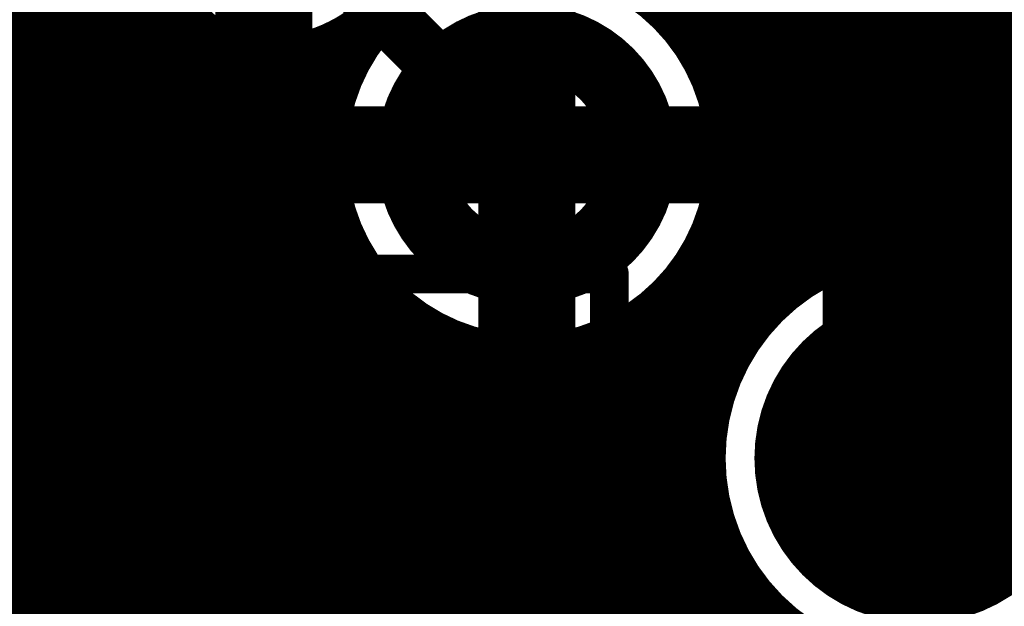
# Model space of a CAD drawing. Extents: x 26 to 196, y 68 to 159.
# Drawn here: x 166 to 171, y 81 to 84 of the extents above; entities that cross this region are included whole.
import ezdxf

# ---------------------------------------------------------------- set-up
doc = ezdxf.new("R2010")
doc.units = 0
doc.layers.get('0').update_dxf_attribs({"linetype": 'CONTINUOUS'})
for name, color, linetype in [('BOTTOMLAYER', 5, 'CONTINUOUS'), ('BOTTOMSOLDER', 6, 'CONTINUOUS'), ('DRILLDRAWING', 1, 'CONTINUOUS'), ('MULTILAYER', 9, 'CONTINUOUS'), ('TOPLAYER', 1, 'CONTINUOUS'), ('TOPOVERLAY', 2, 'CONTINUOUS'), ('TOPSOLDER', 216, 'CONTINUOUS')]:
    doc.layers.add(name, color=color, linetype=linetype)

# ---------------------------------------------------------------- blocks, each defined once
blk = doc.blocks.new('DO_35_1')
at = {"layer": 'BOTTOMLAYER', "const_width": 0.3}
blk.add_lwpolyline([(-4.15, 0, 1), (-2.95, 0, 1)], format="xyb", close=True, dxfattribs=at)
at = {"layer": 'BOTTOMSOLDER', "const_width": 0.4016}
blk.add_lwpolyline([(-4.2008, 0, 1), (-2.8992, 0, 1)], format="xyb", close=True, dxfattribs=at)
at = {"layer": 'DRILLDRAWING'}
blk.add_lwpolyline([(-4, 0, 1), (-3.1, 0, 1)], format="xyb", close=True, dxfattribs=at)
at = {"layer": 'MULTILAYER', "const_width": 0.3}
blk.add_lwpolyline([(-4.15, 0, 1), (-2.95, 0, 1)], format="xyb", close=True, dxfattribs=at)
at = {"layer": 'TOPLAYER', "const_width": 0.3}
blk.add_lwpolyline([(-4.15, 0, 1), (-2.95, 0, 1)], format="xyb", close=True, dxfattribs=at)
at = {"layer": 'TOPOVERLAY', "const_width": 0.2}
for points in [[(-1.95, 0.95), (-1.95, -0.95)], [(1.95, -0.95), (-1.95, -0.95)]]:
    blk.add_lwpolyline(points, dxfattribs=at)
at = {"layer": 'TOPOVERLAY', "const_width": 0.1}
blk.add_lwpolyline([(-2, -0.95, 1), (-1.9, -0.95, 1)], format="xyb", close=True, dxfattribs=at)
blk.add_lwpolyline([(-2, -0.95, 1), (-1.9, -0.95, 1)], format="xyb", close=True, dxfattribs=at)
at = {"layer": 'TOPSOLDER', "const_width": 0.4016}
blk.add_lwpolyline([(-4.2008, 0, 1), (-2.8992, 0, 1)], format="xyb", close=True, dxfattribs=at)
blk = doc.blocks.new('CAPPR5_5_5_4')
at = {"layer": 'BOTTOMLAYER', "const_width": 0.275}
blk.add_lwpolyline([(1.9625, 0, 1), (3.0375, 0, 1)], format="xyb", close=True, dxfattribs=at)
at = {"layer": 'BOTTOMSOLDER', "const_width": 0.3766}
blk.add_lwpolyline([(1.9117, 0, 1), (3.0883, 0, 1)], format="xyb", close=True, dxfattribs=at)
at = {"layer": 'DRILLDRAWING'}
blk.add_lwpolyline([(2.1, 0, 1), (2.9, 0, 1)], format="xyb", close=True, dxfattribs=at)
at = {"layer": 'MULTILAYER', "const_width": 0.275}
blk.add_lwpolyline([(1.9625, 0, 1), (3.0375, 0, 1)], format="xyb", close=True, dxfattribs=at)
at = {"layer": 'TOPLAYER', "const_width": 0.275}
blk.add_lwpolyline([(1.9625, 0, 1), (3.0375, 0, 1)], format="xyb", close=True, dxfattribs=at)
at = {"layer": 'TOPOVERLAY', "const_width": 0.2}
for points in [[(-2.2571, 1.075, -0.635238), (2.2689, 1.0499)], [(2.2689, -1.0499, -0.635238), (-2.2571, -1.075)]]:
    blk.add_lwpolyline(points, format="xyb", dxfattribs=at)
at = {"layer": 'TOPOVERLAY', "const_width": 0.1}
for points in [[(2.2189, 1.0499, 1), (2.3189, 1.0499, 1)], [(2.2189, -1.0499, 1), (2.3189, -1.0499, 1)]]:
    blk.add_lwpolyline(points, format="xyb", close=True, dxfattribs=at)
at = {"layer": 'TOPSOLDER', "const_width": 0.3766}
blk.add_lwpolyline([(1.9117, 0, 1), (3.0883, 0, 1)], format="xyb", close=True, dxfattribs=at)

msp = doc.modelspace()

# ---------------------------------------------------------------- linework, layer by layer
at = {"layer": 'BOTTOMLAYER'}
for points, const_width in [([(165.8112, 81.0817), (165.8112, 90.6044)], 0.2032), ([(166.0144, 81.0125), (166.0144, 90.6044)], 0.2032), ([(166.2176, 80.8827), (166.2176, 90.6044)], 0.2032), ([(169.672, 82.8277), (169.672, 90.6044)], 0.2032), ([(169.8752, 83.0358), (169.8752, 90.6044)], 0.2032), ([(170.0784, 83.1622), (170.0784, 90.6044)], 0.2032), ([(170.2816, 83.2361), (170.2816, 90.6044)], 0.2032), ([(170.4848, 83.2684), (170.4848, 90.6044)], 0.2032), ([(170.688, 83.2625), (170.688, 90.4897)], 0.2032), ([(170.8912, 83.218), (170.8912, 90.2865)], 0.2032), ([(169.2656, 84.4481), (169.2656, 87.7564)], 0.2032), ([(169.4688, 84.1461), (169.4688, 87.7564)], 0.2032), ([(167.172, 84.34), (167.172, 85.09)], 0.5), ([(168.529, 83.733), (168.529, 84.658)], 0.5), ([(166.4208, 80.6469), (166.4208, 84.6888)], 0.2032), ([(159.2057, 84.5312), (166.5294, 84.5312)], 0.2032), ([(169.1746, 84.5312), (173.6504, 84.5312)], 0.2032), ([(166.624, 76.5746), (166.624, 84.4381)], 0.2032), ([(156.3983, 84.328), (166.7917, 84.328)], 0.2032), ([(167.5522, 84.328), (167.6924, 84.328)], 0.2032), ([(167.64, 84.2464), (167.64, 84.3785)], 0.2032), ([(169.3656, 84.328), (173.6504, 84.328)], 0.2032), ([(166.8272, 76.5746), (166.8272, 84.3113)], 0.2032), ([(167.4368, 81.1036), (167.4368, 84.2806)], 0.2032), ([(167.0304, 76.5746), (167.0304, 84.2503)], 0.2032), ([(167.2336, 81.1036), (167.2336, 84.2406)], 0.2032), ([(156.6015, 84.1248), (167.5801, 84.1248)], 0.2032), ([(169.4779, 84.1248), (173.6504, 84.1248)], 0.2032), ([(156.8047, 83.9216), (167.5199, 83.9216)], 0.2032), ([(169.5381, 83.9216), (175.8054, 83.9216)], 0.2032), ([(167.604, 83.733), (168.529, 83.733)], 0.5), ([(168.529, 82.808), (168.529, 83.733)], 0.5), ([(168.529, 83.733), (169.454, 83.733)], 0.5), ([(157.0079, 83.7184), (167.5025, 83.7184)], 0.2032), ([(169.5555, 83.7184), (175.7321, 83.7184)], 0.2032), ([(157.2111, 83.5152), (167.5258, 83.5152)], 0.2032), ([(169.5322, 83.5152), (175.5289, 83.5152)], 0.2032), ([(157.4143, 83.312), (167.5927, 83.312)], 0.2032), ([(169.4653, 83.312), (175.3257, 83.312)], 0.2032), ([(169.4688, 82.3525), (169.4688, 83.3198)], 0.2032), ([(167.64, 81.1036), (167.64, 83.2196)], 0.2032), ([(164.5566, 83.1088), (167.7139, 83.1088)], 0.2032), ([(169.3441, 83.1088), (169.9803, 83.1088)], 0.2032), ([(169.2656, 76.5746), (169.2656, 83.0179)], 0.2032), ([(167.8432, 81.1036), (167.8432, 82.9691)], 0.2032), ([(164.5566, 82.9056), (167.9213, 82.9056)], 0.2032), ([(169.1367, 82.9056), (169.7359, 82.9056)], 0.2032), ([(169.0624, 81.1036), (169.0624, 82.8558)], 0.2032), ([(168.0464, 81.1036), (168.0464, 82.8269)], 0.2032), ([(168.8592, 81.1036), (168.8592, 82.7609)], 0.2032), ([(164.5566, 82.7024), (169.5912, 82.7024)], 0.2032), ([(168.2496, 81.1036), (168.2496, 82.7451)], 0.2032), ([(168.4528, 81.1036), (168.4528, 82.7092)], 0.2032), ([(168.656, 81.1036), (168.656, 82.7143)], 0.2032), ([(164.5566, 82.4992), (169.5041, 82.4992)], 0.2032), ([(164.5566, 82.296), (169.4608, 82.296)], 0.2032), ([(164.5566, 82.0928), (169.456, 82.0928)], 0.2032), ([(169.4688, 76.5746), (169.4688, 81.9855)], 0.2032), ([(164.5566, 81.8896), (169.4894, 81.8896)], 0.2032), ([(164.5566, 81.6864), (169.5647, 81.6864)], 0.2032), ([(164.5566, 81.4832), (169.6929, 81.4832)], 0.2032), ([(169.672, 76.5746), (169.672, 81.5103)], 0.2032)]:
    msp.add_lwpolyline(points, dxfattribs=dict(at, const_width=const_width))
for points, const_width in [([(168.0236, 85.09, 1), (166.3204, 85.09, 1)], 0.2032), ([(168.404, 84.658, 1), (168.654, 84.658, 1)], 0.25), ([(169.5556, 83.733, 1), (167.5024, 83.733, 1)], 0.2032), ([(166.4786, 84.5312, 1), (166.5802, 84.5312, 1)], 0.1016), ([(167.047, 84.34, 1), (167.297, 84.34, 1)], 0.25), ([(166.5732, 84.4381, 1), (166.6748, 84.4381, 1)], 0.1016), ([(169.2148, 84.4481, 1), (169.3164, 84.4481, 1)], 0.1016), ([(166.7409, 84.328, 1), (166.8425, 84.328, 1)], 0.1016), ([(167.5014, 84.328, 1), (167.603, 84.328, 1)], 0.1016), ([(167.5892, 84.3785, 1), (167.6908, 84.3785, 1)], 0.1016), ([(167.6416, 84.328, 1), (167.7432, 84.328, 1)], 0.1016), ([(169.3148, 84.328, 1), (169.4164, 84.328, 1)], 0.1016), ([(166.7764, 84.3113, 1), (166.878, 84.3113, 1)], 0.1016), ([(167.386, 84.2806, 1), (167.4876, 84.2806, 1)], 0.1016), ([(166.9796, 84.2503, 1), (167.0812, 84.2503, 1)], 0.1016), ([(167.1828, 84.2406, 1), (167.2844, 84.2406, 1)], 0.1016), ([(167.5892, 84.2464, 1), (167.6908, 84.2464, 1)], 0.1016), ([(167.5293, 84.1248, 1), (167.6309, 84.1248, 1)], 0.1016), ([(169.418, 84.1461, 1), (169.5196, 84.1461, 1)], 0.1016), ([(169.4271, 84.1248, 1), (169.5287, 84.1248, 1)], 0.1016), ([(167.4691, 83.9216, 1), (167.5707, 83.9216, 1)], 0.1016), ([(169.4873, 83.9216, 1), (169.5889, 83.9216, 1)], 0.1016), ([(167.479, 83.733, 1), (167.729, 83.733, 1)], 0.25), ([(168.404, 83.733, 1), (168.654, 83.733, 1)], 0.25), ([(168.404, 83.733, 1), (168.654, 83.733, 1)], 0.25), ([(168.404, 83.733, 1), (168.654, 83.733, 1)], 0.25), ([(168.404, 83.733, 1), (168.654, 83.733, 1)], 0.25), ([(169.329, 83.733, 1), (169.579, 83.733, 1)], 0.25), ([(167.4516, 83.733, 1), (167.5532, 83.733, 1)], 0.1016), ([(167.4517, 83.7184, 1), (167.5533, 83.7184, 1)], 0.1016), ([(169.5047, 83.7184, 1), (169.6063, 83.7184, 1)], 0.1016), ([(169.5048, 83.733, 1), (169.6064, 83.733, 1)], 0.1016), ([(167.475, 83.5152, 1), (167.5766, 83.5152, 1)], 0.1016), ([(169.4814, 83.5152, 1), (169.583, 83.5152, 1)], 0.1016), ([(167.5419, 83.312, 1), (167.6435, 83.312, 1)], 0.1016), ([(169.4145, 83.312, 1), (169.5161, 83.312, 1)], 0.1016), ([(169.418, 83.3198, 1), (169.5196, 83.3198, 1)], 0.1016), ([(171.6566, 82.169, 1), (169.4534, 82.169, 1)], 0.2032), ([(170.434, 83.2684, 1), (170.5356, 83.2684, 1)], 0.1016), ([(170.6372, 83.2625, 1), (170.7388, 83.2625, 1)], 0.1016), ([(167.5892, 83.2196, 1), (167.6908, 83.2196, 1)], 0.1016), ([(170.2308, 83.2361, 1), (170.3324, 83.2361, 1)], 0.1016), ([(170.8404, 83.218, 1), (170.942, 83.218, 1)], 0.1016), ([(170.0276, 83.1622, 1), (170.1292, 83.1622, 1)], 0.1016), ([(167.6631, 83.1088, 1), (167.7647, 83.1088, 1)], 0.1016), ([(169.2933, 83.1088, 1), (169.3949, 83.1088, 1)], 0.1016), ([(169.9295, 83.1088, 1), (170.0311, 83.1088, 1)], 0.1016), ([(169.2148, 83.0179, 1), (169.3164, 83.0179, 1)], 0.1016), ([(169.8244, 83.0358, 1), (169.926, 83.0358, 1)], 0.1016), ([(167.7924, 82.9691, 1), (167.894, 82.9691, 1)], 0.1016), ([(167.8705, 82.9056, 1), (167.9721, 82.9056, 1)], 0.1016), ([(168.404, 82.808, 1), (168.654, 82.808, 1)], 0.25), ([(169.0859, 82.9056, 1), (169.1875, 82.9056, 1)], 0.1016), ([(169.6851, 82.9056, 1), (169.7867, 82.9056, 1)], 0.1016), ([(169.0116, 82.8558, 1), (169.1132, 82.8558, 1)], 0.1016), ([(167.9956, 82.8269, 1), (168.0972, 82.8269, 1)], 0.1016), ([(169.6212, 82.8277, 1), (169.7228, 82.8277, 1)], 0.1016), ([(168.8084, 82.7609, 1), (168.91, 82.7609, 1)], 0.1016), ([(168.1988, 82.7451, 1), (168.3004, 82.7451, 1)], 0.1016), ([(168.402, 82.7092, 1), (168.5036, 82.7092, 1)], 0.1016), ([(168.6052, 82.7143, 1), (168.7068, 82.7143, 1)], 0.1016), ([(169.5404, 82.7024, 1), (169.642, 82.7024, 1)], 0.1016), ([(169.4533, 82.4992, 1), (169.5549, 82.4992, 1)], 0.1016), ([(169.418, 82.3525, 1), (169.5196, 82.3525, 1)], 0.1016), ([(169.41, 82.296, 1), (169.5116, 82.296, 1)], 0.1016), ([(169.4026, 82.169, 1), (169.5042, 82.169, 1)], 0.1016), ([(169.4052, 82.0928, 1), (169.5068, 82.0928, 1)], 0.1016), ([(169.418, 81.9855, 1), (169.5196, 81.9855, 1)], 0.1016), ([(169.4386, 81.8896, 1), (169.5402, 81.8896, 1)], 0.1016), ([(169.5139, 81.6864, 1), (169.6155, 81.6864, 1)], 0.1016), ([(169.6212, 81.5103, 1), (169.7228, 81.5103, 1)], 0.1016), ([(169.6421, 81.4832, 1), (169.7437, 81.4832, 1)], 0.1016)]:
    msp.add_lwpolyline(points, format="xyb", close=True, dxfattribs=dict(at, const_width=const_width))
at = {"layer": 'TOPLAYER'}
for points, const_width in [([(169.672, 82.8277), (169.672, 95.1604)], 0.2032), ([(169.2656, 84.4481), (169.2656, 87.7564)], 0.2032), ([(169.4688, 84.1461), (169.4688, 87.7564)], 0.2032), ([(165.608, 79.502), (165.608, 85.812)], 1), ([(170.555, 82.169), (170.555, 85.719)], 1), ([(169.7034, 82.8678), (169.7034, 85.719)], 0.2032), ([(167.172, 84.34), (167.172, 85.09)], 0.5), ([(167.172, 85.09), (168.529, 83.733)], 0.3), ([(168.529, 83.733), (168.529, 84.658)], 0.5), ([(166.4596, 80.5766), (166.4596, 84.6234)], 0.2032), ([(169.1746, 84.5312), (169.7034, 84.5312)], 0.2032), ([(166.624, 76.5746), (166.624, 84.4381)], 0.2032), ([(166.4596, 84.328), (166.7917, 84.328)], 0.2032), ([(167.5522, 84.328), (167.6924, 84.328)], 0.2032), ([(167.64, 84.2464), (167.64, 84.3785)], 0.2032), ([(169.3656, 84.328), (169.7034, 84.328)], 0.2032), ([(166.8272, 76.5746), (166.8272, 84.3113)], 0.2032), ([(167.4368, 81.1036), (167.4368, 84.2806)], 0.2032), ([(167.0304, 76.5746), (167.0304, 84.2503)], 0.2032), ([(167.2336, 81.1036), (167.2336, 84.2406)], 0.2032), ([(166.4596, 84.1248), (167.5801, 84.1248)], 0.2032), ([(169.4779, 84.1248), (169.7034, 84.1248)], 0.2032), ([(166.4596, 83.9216), (167.5199, 83.9216)], 0.2032), ([(169.5381, 83.9216), (169.7034, 83.9216)], 0.2032), ([(167.604, 83.733), (168.529, 83.733)], 0.5), ([(168.529, 82.808), (168.529, 83.733)], 0.5), ([(168.529, 83.733), (169.454, 83.733)], 0.5), ([(168.529, 81.9912), (168.529, 83.733)], 0.3), ([(166.4596, 83.7184), (167.5025, 83.7184)], 0.2032), ([(169.5555, 83.7184), (169.7034, 83.7184)], 0.2032), ([(166.4596, 83.5152), (167.5258, 83.5152)], 0.2032), ([(169.5322, 83.5152), (169.7034, 83.5152)], 0.2032), ([(166.4596, 83.312), (167.5927, 83.312)], 0.2032), ([(169.4653, 83.312), (169.7034, 83.312)], 0.2032), ([(169.4688, 82.3525), (169.4688, 83.3198)], 0.2032), ([(167.64, 81.1036), (167.64, 83.2196)], 0.2032), ([(166.4596, 83.1088), (167.7139, 83.1088)], 0.2032), ([(169.3441, 83.1088), (169.7034, 83.1088)], 0.2032), ([(169.2656, 76.5746), (169.2656, 83.0179)], 0.2032), ([(167.8432, 81.1036), (167.8432, 82.9691)], 0.2032), ([(166.4596, 82.9056), (167.9213, 82.9056)], 0.2032), ([(169.1367, 82.9056), (169.7034, 82.9056)], 0.2032), ([(169.0624, 81.1036), (169.0624, 82.8558)], 0.2032), ([(168.0464, 81.1036), (168.0464, 82.8269)], 0.2032), ([(168.8592, 81.1036), (168.8592, 82.7609)], 0.2032), ([(166.4596, 82.7024), (169.5912, 82.7024)], 0.2032), ([(168.2496, 81.1036), (168.2496, 82.7451)], 0.2032), ([(168.4528, 81.1036), (168.4528, 82.7092)], 0.2032), ([(168.656, 81.1036), (168.656, 82.7143)], 0.2032), ([(166.4596, 82.4992), (169.5041, 82.4992)], 0.2032), ([(166.4596, 82.296), (169.4608, 82.296)], 0.2032), ([(166.4596, 82.0928), (169.456, 82.0928)], 0.2032), ([(168.148, 81.6102), (168.529, 81.9912)], 0.3), ([(169.4688, 76.5746), (169.4688, 81.9855)], 0.2032), ([(166.4596, 81.8896), (169.4894, 81.8896)], 0.2032), ([(166.4596, 81.6864), (169.5647, 81.6864)], 0.2032), ([(168.148, 79.502), (168.148, 81.6102)], 0.3), ([(166.4596, 81.4832), (169.6929, 81.4832)], 0.2032), ([(169.672, 76.5746), (169.672, 81.5103)], 0.2032)]:
    msp.add_lwpolyline(points, dxfattribs=dict(at, const_width=const_width))
at = {"layer": 'TOPLAYER', "const_width": 0.2032}
for points in [[(168.0236, 85.09, -0.745203), (166.4596, 84.6234)], [(171.6566, 82.169, -1.419837), (169.7034, 82.8678)]]:
    msp.add_lwpolyline(points, format="xyb", dxfattribs=at)
at = {"layer": 'TOPLAYER'}
for points, const_width in [([(168.404, 84.658, 1), (168.654, 84.658, 1)], 0.25), ([(169.5556, 83.733, 1), (167.5024, 83.733, 1)], 0.2032), ([(167.047, 84.34, 1), (167.297, 84.34, 1)], 0.25), ([(166.5732, 84.4381, 1), (166.6748, 84.4381, 1)], 0.1016), ([(169.2148, 84.4481, 1), (169.3164, 84.4481, 1)], 0.1016), ([(166.4088, 84.328, 1), (166.5104, 84.328, 1)], 0.1016), ([(166.7409, 84.328, 1), (166.8425, 84.328, 1)], 0.1016), ([(167.5014, 84.328, 1), (167.603, 84.328, 1)], 0.1016), ([(167.5892, 84.3785, 1), (167.6908, 84.3785, 1)], 0.1016), ([(167.6416, 84.328, 1), (167.7432, 84.328, 1)], 0.1016), ([(169.3148, 84.328, 1), (169.4164, 84.328, 1)], 0.1016), ([(169.6526, 84.328, 1), (169.7542, 84.328, 1)], 0.1016), ([(166.7764, 84.3113, 1), (166.878, 84.3113, 1)], 0.1016), ([(167.386, 84.2806, 1), (167.4876, 84.2806, 1)], 0.1016), ([(166.9796, 84.2503, 1), (167.0812, 84.2503, 1)], 0.1016), ([(167.1828, 84.2406, 1), (167.2844, 84.2406, 1)], 0.1016), ([(167.5892, 84.2464, 1), (167.6908, 84.2464, 1)], 0.1016), ([(166.4088, 84.1248, 1), (166.5104, 84.1248, 1)], 0.1016), ([(167.5293, 84.1248, 1), (167.6309, 84.1248, 1)], 0.1016), ([(169.418, 84.1461, 1), (169.5196, 84.1461, 1)], 0.1016), ([(169.4271, 84.1248, 1), (169.5287, 84.1248, 1)], 0.1016), ([(169.6526, 84.1248, 1), (169.7542, 84.1248, 1)], 0.1016), ([(166.4088, 83.9216, 1), (166.5104, 83.9216, 1)], 0.1016), ([(167.4691, 83.9216, 1), (167.5707, 83.9216, 1)], 0.1016), ([(169.4873, 83.9216, 1), (169.5889, 83.9216, 1)], 0.1016), ([(169.6526, 83.9216, 1), (169.7542, 83.9216, 1)], 0.1016), ([(167.479, 83.733, 1), (167.729, 83.733, 1)], 0.25), ([(168.404, 83.733, 1), (168.654, 83.733, 1)], 0.25), ([(168.404, 83.733, 1), (168.654, 83.733, 1)], 0.25), ([(168.404, 83.733, 1), (168.654, 83.733, 1)], 0.25), ([(168.404, 83.733, 1), (168.654, 83.733, 1)], 0.25), ([(169.329, 83.733, 1), (169.579, 83.733, 1)], 0.25), ([(168.454, 83.733, 1), (168.604, 83.733, 1)], 0.15), ([(168.454, 83.733, 1), (168.604, 83.733, 1)], 0.15), ([(166.4088, 83.7184, 1), (166.5104, 83.7184, 1)], 0.1016), ([(167.4516, 83.733, 1), (167.5532, 83.733, 1)], 0.1016), ([(167.4517, 83.7184, 1), (167.5533, 83.7184, 1)], 0.1016), ([(169.5047, 83.7184, 1), (169.6063, 83.7184, 1)], 0.1016), ([(169.5048, 83.733, 1), (169.6064, 83.733, 1)], 0.1016), ([(169.6526, 83.7184, 1), (169.7542, 83.7184, 1)], 0.1016), ([(166.4088, 83.5152, 1), (166.5104, 83.5152, 1)], 0.1016), ([(167.475, 83.5152, 1), (167.5766, 83.5152, 1)], 0.1016), ([(169.4814, 83.5152, 1), (169.583, 83.5152, 1)], 0.1016), ([(169.6526, 83.5152, 1), (169.7542, 83.5152, 1)], 0.1016), ([(166.4088, 83.312, 1), (166.5104, 83.312, 1)], 0.1016), ([(167.5419, 83.312, 1), (167.6435, 83.312, 1)], 0.1016), ([(169.4145, 83.312, 1), (169.5161, 83.312, 1)], 0.1016), ([(169.418, 83.3198, 1), (169.5196, 83.3198, 1)], 0.1016), ([(169.6526, 83.312, 1), (169.7542, 83.312, 1)], 0.1016), ([(167.5892, 83.2196, 1), (167.6908, 83.2196, 1)], 0.1016), ([(166.4088, 83.1088, 1), (166.5104, 83.1088, 1)], 0.1016), ([(167.6631, 83.1088, 1), (167.7647, 83.1088, 1)], 0.1016), ([(169.2933, 83.1088, 1), (169.3949, 83.1088, 1)], 0.1016), ([(169.6526, 83.1088, 1), (169.7542, 83.1088, 1)], 0.1016), ([(169.2148, 83.0179, 1), (169.3164, 83.0179, 1)], 0.1016), ([(167.7924, 82.9691, 1), (167.894, 82.9691, 1)], 0.1016), ([(166.4088, 82.9056, 1), (166.5104, 82.9056, 1)], 0.1016), ([(167.8705, 82.9056, 1), (167.9721, 82.9056, 1)], 0.1016), ([(168.404, 82.808, 1), (168.654, 82.808, 1)], 0.25), ([(169.0859, 82.9056, 1), (169.1875, 82.9056, 1)], 0.1016), ([(169.6526, 82.9056, 1), (169.7542, 82.9056, 1)], 0.1016), ([(169.0116, 82.8558, 1), (169.1132, 82.8558, 1)], 0.1016), ([(169.6526, 82.8678, 1), (169.7542, 82.8678, 1)], 0.1016), ([(169.6526, 82.8678, 1), (169.7542, 82.8678, 1)], 0.1016), ([(167.9956, 82.8269, 1), (168.0972, 82.8269, 1)], 0.1016), ([(169.6212, 82.8277, 1), (169.7228, 82.8277, 1)], 0.1016), ([(168.8084, 82.7609, 1), (168.91, 82.7609, 1)], 0.1016), ([(166.4088, 82.7024, 1), (166.5104, 82.7024, 1)], 0.1016), ([(168.1988, 82.7451, 1), (168.3004, 82.7451, 1)], 0.1016), ([(168.402, 82.7092, 1), (168.5036, 82.7092, 1)], 0.1016), ([(168.6052, 82.7143, 1), (168.7068, 82.7143, 1)], 0.1016), ([(169.5404, 82.7024, 1), (169.642, 82.7024, 1)], 0.1016), ([(170.305, 82.169, 1), (170.805, 82.169, 1)], 0.5), ([(166.4088, 82.4992, 1), (166.5104, 82.4992, 1)], 0.1016), ([(169.4533, 82.4992, 1), (169.5549, 82.4992, 1)], 0.1016), ([(169.418, 82.3525, 1), (169.5196, 82.3525, 1)], 0.1016), ([(166.4088, 82.296, 1), (166.5104, 82.296, 1)], 0.1016), ([(169.41, 82.296, 1), (169.5116, 82.296, 1)], 0.1016), ([(166.4088, 82.0928, 1), (166.5104, 82.0928, 1)], 0.1016), ([(169.4052, 82.0928, 1), (169.5068, 82.0928, 1)], 0.1016), ([(168.454, 81.9912, 1), (168.604, 81.9912, 1)], 0.15), ([(168.454, 81.9912, 1), (168.604, 81.9912, 1)], 0.15), ([(169.418, 81.9855, 1), (169.5196, 81.9855, 1)], 0.1016), ([(166.4088, 81.8896, 1), (166.5104, 81.8896, 1)], 0.1016), ([(169.4386, 81.8896, 1), (169.5402, 81.8896, 1)], 0.1016), ([(166.4088, 81.6864, 1), (166.5104, 81.6864, 1)], 0.1016), ([(169.5139, 81.6864, 1), (169.6155, 81.6864, 1)], 0.1016), ([(168.073, 81.6102, 1), (168.223, 81.6102, 1)], 0.15), ([(168.073, 81.6102, 1), (168.223, 81.6102, 1)], 0.15), ([(166.4088, 81.4832, 1), (166.5104, 81.4832, 1)], 0.1016), ([(169.6212, 81.5103, 1), (169.7228, 81.5103, 1)], 0.1016), ([(169.6421, 81.4832, 1), (169.7437, 81.4832, 1)], 0.1016)]:
    msp.add_lwpolyline(points, format="xyb", close=True, dxfattribs=dict(at, const_width=const_width))

# ---------------------------------------------------------------- block references
for name, p, rotation in [('CAPPR5_5_5_4', (168.529, 86.233), 270), ('DO_35_1', (167.005, 82.169), 180)]:
    msp.add_blockref(name, p, dxfattribs=dict(rotation=rotation))

doc.saveas('drawing.dxf')
